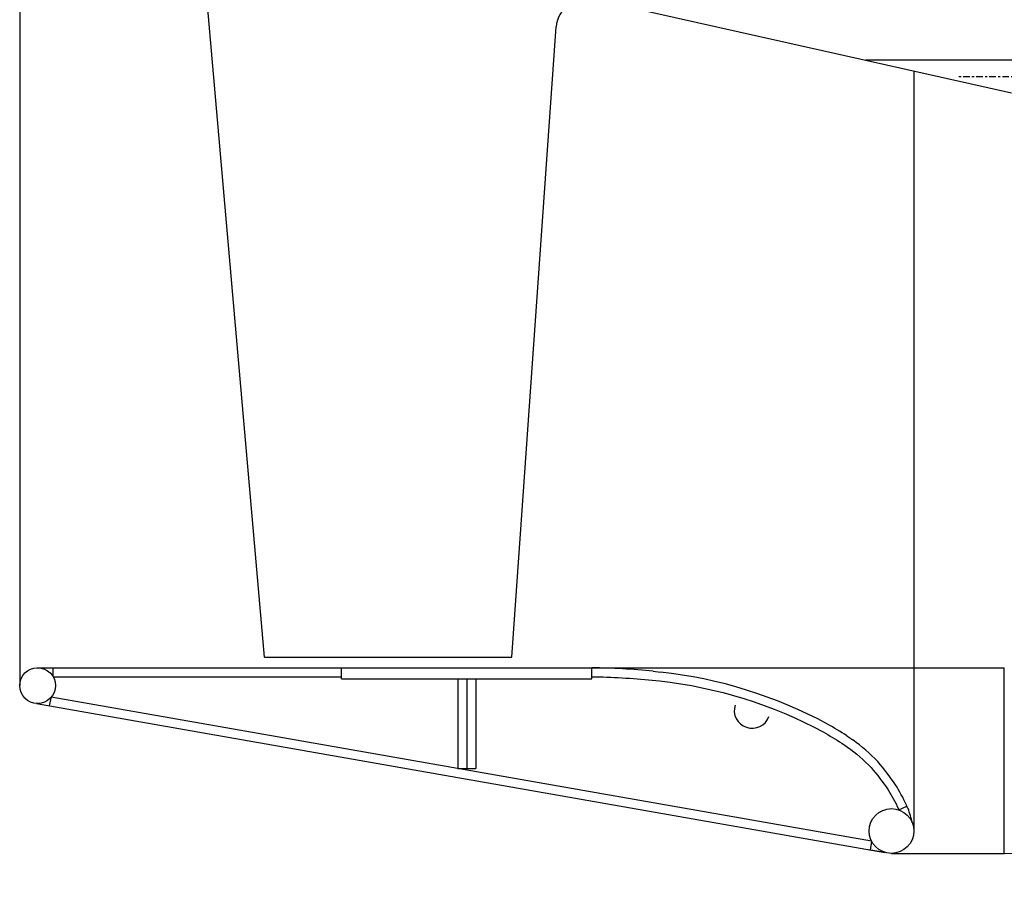
# Model space of a CAD drawing. Extents: x 1936 to 9060, y -1351 to 5592.
# Drawn here: x 8616 to 8662, y 66 to 106 of the extents above; entities that cross this region are included whole.
import ezdxf

# ---------------------------------------------------------------- set-up
doc = ezdxf.new("R2010")
doc.units = 0
doc.header["$LTSCALE"] = 0.25
doc.header["$MEASUREMENT"] = 0
doc.linetypes.add('CENTER', pattern=[2, 1.25, -0.25, 0.25, -0.25])
for name, color, linetype in [('CENTER', 4, 'CENTER'), ('LOWER_HOUSING', 223, 'CONTINUOUS'), ('NOZZLE', 15, 'CONTINUOUS'), ('PROP-BEARING-HOUSING', 230, 'CONTINUOUS'), ('PROPELLER', 124, 'CONTINUOUS')]:
    doc.layers.add(name, color=color, linetype=linetype)

msp = doc.modelspace()

# ---------------------------------------------------------------- linework, layer by layer
at = {"layer": 'CENTER'}
msp.add_line((8667.06906, 103.62559), (8659.82097, 103.62559), dxfattribs=at)
at = {"layer": 'LOWER_HOUSING'}
msp.add_arc((8661.94925, 143.22985), 76.06934, 270, 314.8436448, dxfattribs=at)
at = {"layer": 'NOZZLE'}
for p, q in [((8615.69925, 160.7134), (8615.69925, 75.03762)), ((8657.69925, 103.90072), (8657.69925, 68.21051)), ((8616.50489, 75.8756), (8630.81925, 75.87551)), ((8617.26788, 75.45559), (8617.26788, 75.87559)), ((8630.81925, 75.87551), (8642.57925, 75.87551)), ((8630.81925, 75.35051), (8630.81925, 75.87551)), ((8642.57925, 75.87551), (8661.94925, 75.87551)), ((8642.57925, 75.35051), (8642.57925, 75.87551)), ((8661.94925, 67.16051), (8661.94925, 75.87551)), ((8645.45666, 75.71175), (8645.8001, 75.67267)), ((8630.81925, 75.35051), (8642.57925, 75.35051)), ((8636.27925, 75.35051), (8636.27925, 71.15281)), ((8636.69925, 75.35051), (8636.69925, 71.15281)), ((8637.11925, 75.35051), (8637.11925, 71.15281)), ((8617.17147, 74.50493), (8617.08019, 74.09453)), ((8617.17147, 74.50493), (8655.70842, 67.74432)), ((8616.48108, 74.19963), (8656.33985, 67.20713)), ((8654.54925, 72.67931), (8654.82798, 72.48535)), ((8636.27925, 71.15281), (8637.11925, 71.15281)), ((8656.99575, 69.20169), (8657.37839, 69.37485)), ((8655.71794, 67.72558), (8655.65536, 67.31027)), ((8656.33985, 67.20713), (8655.58878, 67.3203)), ((8656.64925, 67.16051), (8661.94925, 67.16051))]:
    msp.add_line(p, q, dxfattribs=at)
msp.add_lwpolyline([(8617.26788, 75.45559), (8630.7901, 75.45551)], dxfattribs=at)
msp.add_lwpolyline([(8642.57336, 75.45555, -0.02139121), (8645.41202, 75.29412), (8645.75357, 75.25525, -0.09689649), (8653.44081, 72.86166, -0.01568442), (8654.31462, 72.3309), (8654.58929, 72.13976, -0.05564572), (8655.68993, 71.18981, -0.02753995), (8656.48747, 70.1468, -0.03245541), (8656.97251, 69.25255, -0.00178215), (8656.99575, 69.20169, -0.00178215)], format="xyb", dxfattribs=at)
for centre, radius in [((8616.53925, 75.03762), 0.84), ((8656.64925, 68.21051), 1.05)]:
    msp.add_circle(centre, radius, dxfattribs=at)
for centre, radius, start, end in [((8642.10692, 42.21441), 33.66441, 84.289407, 89.196085), ((8644.19618, 63.10697), 12.66765, 82.725948, 82.725948), ((8643.47953, 54.41105), 21.38788, 61.624982, 83.771203), ((8650.10385, 73.87448), 0.84, 162.550968, 340.243919), ((8645.41979, 58.6717), 16.72006, 56.905689, 60.536263), ((8650.88494, 66.73525), 6.97217, 42.763707, 55.560203), ((8646.62774, 63.43396), 12.34797, 34.213591, 40.596899), ((8649.84896, 65.96735), 8.26458, 24.757935, 32.246004), ((8649.84896, 65.96735), 8.26458, 23.514231, 24.757935), ((8652.35217, 67.39317), 5.40919, 12.84815, 20.242676)]:
    msp.add_arc(centre, radius, start, end, dxfattribs=at)
at = {"layer": 'PROP-BEARING-HOUSING'}
for p, q in [((8644.52761, 106.84358), (8662.28754, 102.87559)), ((8663.01907, 104.40559), (8655.43957, 104.40559))]:
    msp.add_line(p, q, dxfattribs=at)
at = {"layer": 'PROPELLER'}
for p, q in [((8627.20492, 76.37551), (8624.22702, 110.32364)), ((8638.81752, 76.37551), (8640.89153, 105.96375)), ((8627.20492, 76.37551), (8638.81752, 76.37551))]:
    msp.add_line(p, q, dxfattribs=at)
msp.add_arc((8642.38463, 105.82006), 1.5, 77.490445, 174.503298, dxfattribs=at)

doc.saveas('drawing.dxf')
